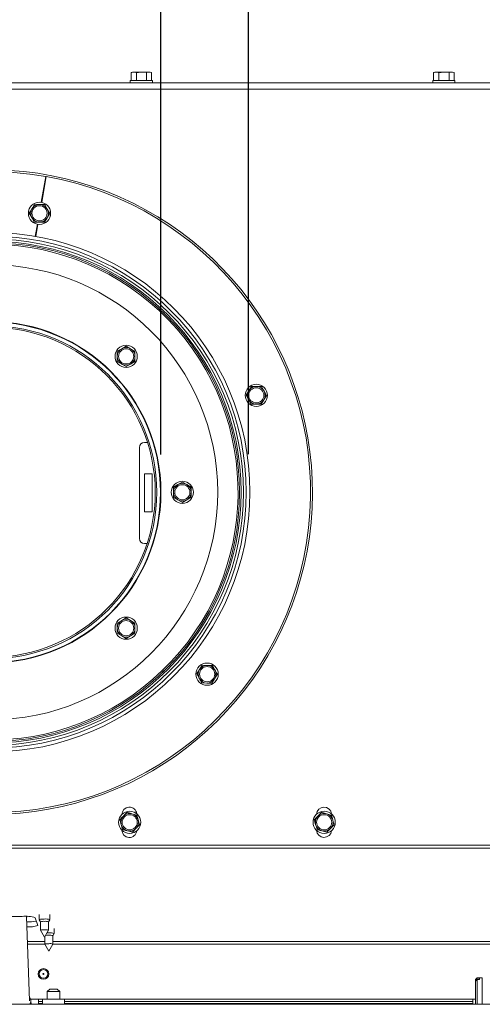
# Paper-space layout 'boven en zijaanzicht' of a CAD drawing. Units: millimetres. Extents: x 425 to 4072, y 131 to 5783.
# Drawn here: x 2198 to 2442, y 3995 to 4515 of the extents above; entities that cross this region are included whole.
import ezdxf

# ---------------------------------------------------------------- set-up
doc = ezdxf.new("R2010")
doc.units = ezdxf.units.MM
doc.layers.add('MATEN', color=7, linetype='Continuous')
doc.styles.add('SLDTEXTSTYLE4', font='TXT', dxfattribs={"width": 0.75})
doc.dimstyles.new('SLDDIMSTYLE4', dxfattribs={"dimtxt": 60, "dimasz": 40, "dimexe": 0, "dimexo": 0.0625, "dimgap": 15, "dimtad": 1, "dimdec": 0, "dimrnd": 1e-09, "dimzin": 12, "dimdsep": 46, "dimtxsty": 'SLDTEXTSTYLE4', "dimsah": 1, "dimcen": 0.09, "dimadec": 0, "dimazin": 3, "dimtfac": 1, "dimtofl": 0, "dimtmove": 0, "dimatfit": 3, "dimfxl": 0, "dimfrac": 2, "dimtolj": 1, "dimtzin": 12, "dimarcsym": 0})

# ---------------------------------------------------------------- blocks, each defined once
blk = doc.blocks.new('_D_29')
at = {"layer": 'MATEN', "ltscale": 20}
for p, q in [((2092.1, 4285.31), (2092.1, 4727.83)), ((2272.1, 4285.31), (2272.1, 4727.83)), ((2092.1, 4707.83), (1753.22, 4707.83)), ((2092.1, 4707.83), (2272.1, 4707.83))]:
    blk.add_line(p, q, dxfattribs=at)
for points in [[(2092.1, 4707.83), (2132.1, 4702.83), (2132.1, 4712.83)], [(2272.1, 4707.83), (2232.1, 4712.83), (2232.1, 4702.83)]]:
    blk.add_solid(points, dxfattribs=at)
at = {"layer": 'MATEN', "ltscale": 20, "char_height": 60, "attachment_point": 1, "style": 'SLDTEXTSTYLE4'}
for s, insert in [('%%c', (1753.22, 4785.18)), ('130', (1843.71, 4786.09))]:
    blk.add_mtext(s, dxfattribs=dict(at, insert=insert))
blk = doc.blocks.new('_D_30')
at = {"layer": 'MATEN', "ltscale": 20}
for p, q in [((2045.9, 4285.37), (2045.9, 4892.09)), ((2318.3, 4285.37), (2318.3, 4892.09)), ((2045.9, 4872.09), (1753.22, 4872.09)), ((2045.9, 4872.09), (2318.3, 4872.09))]:
    blk.add_line(p, q, dxfattribs=at)
for points in [[(2045.9, 4872.09), (2085.9, 4867.09), (2085.9, 4877.09)], [(2318.3, 4872.09), (2278.3, 4877.09), (2278.3, 4867.09)]]:
    blk.add_solid(points, dxfattribs=at)
at = {"layer": 'MATEN', "ltscale": 20, "char_height": 60, "attachment_point": 1, "style": 'SLDTEXTSTYLE4'}
for s, insert in [('%%c', (1753.22, 4949.43)), ('200', (1843.71, 4950.35))]:
    blk.add_mtext(s, dxfattribs=dict(at, insert=insert))

psp = doc.layouts.new('boven en zijaanzicht')

# ---------------------------------------------------------------- linework, layer by layer
at = {"color": 7, "linetype": 'Continuous', "lineweight": 15, "ltscale": 20}
for p, q in [((2257.16, 4486.83), (2256.44, 4486.64)), ((2256.44, 4482.5), (2256.44, 4486.64)), ((2257.82, 4486.83), (2257.16, 4486.83)), ((2261.88, 4486.83), (2257.82, 4486.83)), ((2259.19, 4482.5), (2259.19, 4486.64)), ((2261.88, 4486.83), (2264.58, 4486.64)), ((2265.9, 4486.83), (2261.88, 4486.83)), ((2264.58, 4486.64), (2265.9, 4486.83)), ((2264.58, 4482.5), (2264.58, 4486.64)), ((2265.9, 4486.83), (2267.22, 4486.64)), ((2266.5, 4486.83), (2265.9, 4486.83)), ((2267.22, 4486.64), (2266.5, 4486.83)), ((2267.22, 4482.5), (2267.22, 4486.64)), ((2416.76, 4486.83), (2416.04, 4486.64)), ((2416.04, 4482.5), (2416.04, 4486.64)), ((2417.42, 4486.83), (2416.76, 4486.83)), ((2421.48, 4486.83), (2417.42, 4486.83)), ((2418.79, 4482.5), (2418.79, 4486.64)), ((2421.48, 4486.83), (2424.18, 4486.64)), ((2425.5, 4486.83), (2421.48, 4486.83)), ((2424.18, 4486.64), (2425.5, 4486.83)), ((2424.18, 4482.5), (2424.18, 4486.64)), ((2425.5, 4486.83), (2426.82, 4486.64)), ((2426.1, 4486.83), (2425.5, 4486.83)), ((2426.82, 4486.64), (2426.1, 4486.83)), ((2426.82, 4482.5), (2426.82, 4486.64)), ((1865.1, 4481.17), (2499.1, 4481.17)), ((2255.96, 4482.5), (2255.96, 4481.17)), ((2255.96, 4482.5), (2267.7, 4482.5)), ((2267.7, 4481.17), (2267.7, 4482.5)), ((2415.56, 4482.5), (2415.56, 4481.17)), ((2415.56, 4482.5), (2427.3, 4482.5)), ((2427.3, 4481.17), (2427.3, 4482.5)), ((1865.1, 4477.83), (2499.1, 4477.83)), ((2208.92, 4418.23), (2211.31, 4431.82)), ((2211.58, 4431.78), (2209.18, 4418.18)), ((2204.06, 4414.88), (2202.64, 4412.58)), ((2208.16, 4417.1), (2205.47, 4417.17)), ((2210.85, 4417.02), (2208.16, 4417.1)), ((2212.14, 4414.65), (2210.85, 4417.02)), ((2213.42, 4412.28), (2212.14, 4414.65)), ((2202.64, 4412.58), (2203.92, 4410.21)), ((2203.92, 4410.21), (2205.2, 4407.84)), ((2210.59, 4407.69), (2212, 4409.98)), ((2205.2, 4407.84), (2207.9, 4407.77)), ((2205.76, 4400.31), (2206.88, 4406.68)), ((2207.14, 4406.63), (2206.02, 4400.26)), ((2206.69, 4404.07), (2206.43, 4404.12)), ((2207.9, 4407.77), (2210.59, 4407.69)), ((2251.42, 4341.01), (2249.08, 4339.66)), ((2253.75, 4342.35), (2251.42, 4341.01)), ((2256.08, 4341.01), (2253.75, 4342.35)), ((2258.42, 4339.66), (2256.08, 4341.01)), ((2249.08, 4339.66), (2249.08, 4336.97)), ((2258.42, 4336.97), (2258.42, 4339.66)), ((2249.08, 4334.27), (2251.42, 4332.92)), ((2251.42, 4332.92), (2253.75, 4331.58)), ((2253.75, 4331.58), (2256.08, 4332.92)), ((2256.08, 4332.92), (2258.42, 4334.27)), ((2319.86, 4321.18), (2318.45, 4318.89)), ((2322.56, 4321.11), (2319.86, 4321.18)), ((2326.53, 4318.66), (2325.25, 4321.03)), ((2318.45, 4318.89), (2317.04, 4316.59)), ((2317.04, 4316.59), (2318.32, 4314.22)), ((2326.4, 4314), (2327.81, 4316.29)), ((2327.81, 4316.29), (2326.53, 4318.66)), ((2318.32, 4314.22), (2319.6, 4311.85)), ((2319.6, 4311.85), (2322.29, 4311.78)), ((2324.99, 4311.7), (2326.4, 4314)), ((2265.02, 4291.63), (2263.43, 4291.63)), ((2260.76, 4288.96), (2260.76, 4240.96)), ((2263.43, 4274.96), (2263.43, 4254.96)), ((2267.43, 4274.96), (2263.43, 4274.96)), ((2267.43, 4254.96), (2267.43, 4274.96)), ((2281.1, 4269.35), (2278.76, 4268.01)), ((2283.43, 4270.7), (2281.1, 4269.35)), ((2285.76, 4269.35), (2283.43, 4270.7)), ((2288.1, 4268.01), (2285.76, 4269.35)), ((2278.76, 4268.01), (2278.76, 4265.31)), ((2288.1, 4265.31), (2288.1, 4268.01)), ((2278.76, 4262.62), (2281.1, 4261.27)), ((2281.1, 4261.27), (2283.43, 4259.92)), ((2283.43, 4259.92), (2285.76, 4261.27)), ((2285.76, 4261.27), (2288.1, 4262.62)), ((2263.43, 4254.96), (2267.43, 4254.96)), ((2263.43, 4238.29), (2264.8, 4238.29)), ((2251.42, 4197.7), (2249.08, 4196.35)), ((2249.08, 4196.35), (2249.08, 4193.66)), ((2253.75, 4199.05), (2251.42, 4197.7)), ((2256.08, 4197.7), (2253.75, 4199.05)), ((2258.42, 4196.35), (2256.08, 4197.7)), ((2258.42, 4193.66), (2258.42, 4196.35)), ((2249.08, 4190.96), (2251.42, 4189.62)), ((2256.08, 4189.62), (2258.42, 4190.96)), ((2251.42, 4189.62), (2253.75, 4188.27)), ((2253.75, 4188.27), (2256.08, 4189.62)), ((2273.38, 4170.66), (2272.82, 4171.24)), ((2273.02, 4171.42), (2273.57, 4170.85)), ((2292.52, 4171.82), (2291.11, 4169.53)), ((2293.93, 4174.12), (2292.52, 4171.82)), ((2296.63, 4174.04), (2293.93, 4174.12)), ((2299.32, 4173.97), (2296.63, 4174.04)), ((2300.6, 4171.6), (2299.32, 4173.97)), ((2291.11, 4169.53), (2292.39, 4167.16)), ((2293.67, 4164.79), (2296.36, 4164.71)), ((2296.36, 4164.71), (2299.06, 4164.64)), ((2299.06, 4164.64), (2300.47, 4166.93)), ((2300.47, 4166.93), (2301.88, 4169.22)), ((2259.42, 4095.12), (2256.81, 4095.81)), ((2260.13, 4092.52), (2259.42, 4095.12)), ((2362.08, 4095.12), (2359.48, 4095.81)), ((2362.79, 4092.52), (2362.08, 4095.12)), ((2254.44, 4086.78), (2257.05, 4086.09)), ((2257.05, 4086.09), (2258.94, 4088.01)), ((2258.94, 4088.01), (2260.84, 4089.93)), ((2357.11, 4086.78), (2359.72, 4086.09)), ((2359.72, 4086.09), (2361.61, 4088.01)), ((2361.61, 4088.01), (2363.51, 4089.93)), ((2192.06, 4079.17), (2495.1, 4079.17)), ((2198.92, 4041.66), (2190.92, 4041.63)), ((2202.78, 3997.18), (2201.17, 4041.63)), ((2201.29, 4041.62), (2201.29, 4041.59)), ((2207.12, 4036.88), (2205.81, 4040.96)), ((2207.83, 4042.58), (2207.83, 4039.93)), ((2207.84, 4039.91), (2208.5, 4038.77)), ((2212.76, 4038.77), (2213.42, 4039.91)), ((2213.43, 4039.93), (2213.43, 4042.58)), ((2208.5, 4038.78), (2208.5, 4034.32)), ((2212.76, 4034.32), (2212.76, 4038.78)), ((2215.76, 4032.65), (2215.76, 4035.3)), ((2208.5, 4034.31), (2210.63, 4030.65)), ((2210.63, 4030.65), (2212.76, 4034.31)), ((2210.82, 4030.98), (2210.82, 4027.04)), ((2212.86, 4032.95), (2211.96, 4032.93)), ((2215.09, 4031.49), (2215.75, 4032.63)), ((2215.09, 4027.04), (2215.09, 4031.5)), ((2210.83, 4027.03), (2212.96, 4023.37)), ((2212.96, 4023.37), (2215.09, 4027.03)), ((2439.1, 4009.29), (2438.16, 4008.36)), ((2438.16, 4008.13), (2439.1, 4009)), ((2441.76, 4009.29), (2439.1, 4009.29)), ((2439.1, 4009), (2439.1, 4009.29)), ((2440.3, 4009), (2439.1, 4009)), ((2440.3, 4009), (2440.3, 4008.39)), ((2441.76, 4008.73), (2441.76, 4009.29)), ((2441.76, 3995.29), (2441.76, 4008.73)), ((2439.1, 4008.39), (2438.16, 4007.52)), ((2438.16, 4008.13), (2438.16, 4008.36)), ((2438.16, 4008.13), (2438.16, 4007.52)), ((2438.16, 3995.56), (2438.16, 4007.52)), ((2439.1, 3995.29), (2439.1, 4008.39)), ((2439.1, 4008.39), (2440.3, 4008.39)), ((2213.43, 4003.29), (2212.1, 4001.96)), ((2212.1, 4001.96), (2212.1, 3997.96)), ((2218.76, 4001.96), (2212.1, 4001.96)), ((2213.43, 4003.29), (2217.43, 4003.29)), ((2218.76, 4001.96), (2217.43, 4003.29)), ((2218.76, 3997.96), (2218.76, 4001.96)), ((2819.3, 3995.29), (1544.9, 3995.29)), ((2207.43, 3997.96), (2203.38, 3997.96)), ((2203.58, 3995.29), (2203.51, 3997.21)), ((2207.43, 3997.96), (2209.63, 3997.96)), ((2207.43, 3996.79), (2207.43, 3997.96)), ((2207.43, 3995.68), (2207.43, 3996.79)), ((2207.43, 3995.29), (2207.43, 3995.68)), ((2209.63, 3997.96), (2209.63, 3995.29)), ((2221.23, 3997.96), (2209.63, 3997.96)), ((2221.23, 3995.29), (2221.23, 3997.96)), ((2221.23, 3997.96), (2436.76, 3997.96)), ((2436.76, 3996.79), (2436.76, 3997.96)), ((2438.16, 3997.96), (2436.76, 3997.96)), ((2436.76, 3996.79), (2436.76, 3995.68)), ((2436.76, 3995.29), (2436.76, 3995.68)), ((2438.16, 3995.56), (2438.43, 3995.29))]:
    psp.add_line(p, q, dxfattribs=at)
at = {"color": 14, "linetype": 'Continuous', "lineweight": 15, "ltscale": 20}
for p, q in [((2493.43, 4077.57), (2192.06, 4077.57)), ((2210.82, 4028.38), (2201.65, 4028.38)), ((2201.7, 4027.06), (2210.82, 4027.06)), ((2755.43, 4028.38), (2215.09, 4028.38)), ((2215.09, 4027.06), (2755.43, 4027.06)), ((2207.43, 3996.79), (2209.63, 3996.79)), ((2207.43, 3995.68), (2209.63, 3995.68)), ((2221.23, 3996.79), (2436.76, 3996.79)), ((2221.23, 3995.68), (2436.76, 3995.68))]:
    psp.add_line(p, q, dxfattribs=at)
at = {"color": 7, "linetype": 'Continuous', "lineweight": 15, "ltscale": 20, "flags": 128}
for points in [[(2210.53, 4040.23), (2209.47, 4040.21), (2208.58, 4040.14), (2208.01, 4040.04), (2207.83, 4039.92), (2207.84, 4039.91)], [(2210.56, 4034.56), (2209.75, 4034.54), (2209.07, 4034.48), (2208.63, 4034.41), (2208.5, 4034.32), (2208.5, 4034.31)], [(2212.88, 4027.27), (2212.07, 4027.25), (2211.4, 4027.2), (2210.96, 4027.12), (2210.83, 4027.03), (2210.83, 4027.03)]]:
    psp.add_lwpolyline(points, dxfattribs=at)
at = {"color": 7, "linetype": 'Continuous', "lineweight": 15, "ltscale": 400}
for centre, radius in [((2208.03, 4412.43), 5.87), ((2208.03, 4412.43), 4), ((2182.1, 4265.37), 137), ((2182.1, 4265.37), 135.05), ((2182.1, 4265.37), 133.55), ((2182.1, 4265.37), 132.33), ((2182.1, 4265.37), 131.53), ((2182.1, 4265.31), 120), ((2182.1, 4265.31), 90), ((2182.1, 4265.31), 89.8), ((2182.1, 4265.31), 87.8), ((2182.1, 4265.31), 87), ((2253.75, 4336.97), 5.87), ((2253.75, 4336.97), 4), ((2322.43, 4316.44), 5.87), ((2322.43, 4316.44), 4), ((2283.43, 4265.31), 5.87), ((2283.43, 4265.31), 4), ((2253.75, 4193.66), 5.87), ((2253.75, 4193.66), 4), ((2296.49, 4169.38), 5.87), ((2296.49, 4169.38), 4), ((2255.63, 4091.29), 5.87), ((2358.29, 4091.29), 5.87), ((2255.63, 4091.29), 4), ((2358.29, 4091.29), 4), ((2210.1, 4011.29), 2.8), ((2210.1, 4011.29), 2.27), ((2210.1, 4011.29), 0.236)]:
    psp.add_circle(centre, radius, dxfattribs=at)
for centre, radius, start, end in [((2182.1, 4265.37), 170, 272.7211, 230), ((2182.1, 4265.37), 169, 80.0452, 257.1315), ((2182.1, 4265.37), 169, 272.7373, 79.9548), ((2208.03, 4412.43), 4.67, 148.3781, 208.3781), ((2208.03, 4412.43), 4.67, 88.3781, 148.3781), ((2208.03, 4412.43), 4.67, 28.3781, 88.3781), ((2208.03, 4412.43), 4.67, 328.3781, 28.3781), ((2208.03, 4412.43), 4.67, 208.3781, 268.3781), ((2208.03, 4412.43), 4.67, 268.3781, 328.3781), ((2182.1, 4265.37), 130.73, 314.0623, 313.9454), ((2253.75, 4336.97), 4.67, 120, 180), ((2253.75, 4336.97), 4.67, 60, 120), ((2253.75, 4336.97), 4.67, 0, 60), ((2253.75, 4336.97), 4.67, 180, 240), ((2253.75, 4336.97), 4.67, 300, 0), ((2253.75, 4336.97), 4.67, 240, 300), ((2322.43, 4316.44), 4.67, 88.3781, 148.3781), ((2322.43, 4316.44), 4.67, 28.3781, 88.3781), ((2322.43, 4316.44), 4.67, 148.3781, 208.3781), ((2322.43, 4316.44), 4.67, 328.3781, 28.3781), ((2322.43, 4316.44), 4.67, 208.3781, 268.3781), ((2322.43, 4316.44), 4.67, 268.3781, 328.3781), ((2263.43, 4288.96), 2.67, 90, 180), ((2283.43, 4265.31), 4.67, 120, 180), ((2283.43, 4265.31), 4.67, 60, 120), ((2283.43, 4265.31), 4.67, 0, 60), ((2283.43, 4265.31), 4.67, 180, 240), ((2283.43, 4265.31), 4.67, 300, 0), ((2283.43, 4265.31), 4.67, 240, 300), ((2263.43, 4240.96), 2.67, 180, 270), ((2253.75, 4193.66), 4.67, 120, 180), ((2253.75, 4193.66), 4.67, 60, 120), ((2253.75, 4193.66), 4.67, 0, 60), ((2253.75, 4193.66), 4.67, 180, 240), ((2253.75, 4193.66), 4.67, 300, 0), ((2253.75, 4193.66), 4.67, 240, 300), ((2296.49, 4169.38), 4.67, 148.3781, 208.3781), ((2296.49, 4169.38), 4.67, 88.3781, 148.3781), ((2296.49, 4169.38), 4.67, 28.3781, 88.3781), ((2296.49, 4169.38), 4.67, 328.3781, 28.3781), ((2296.49, 4169.38), 4.67, 208.3781, 268.3781), ((2296.49, 4169.38), 4.67, 268.3781, 328.3781), ((2255.43, 4095.29), 4, 7.0543, 178.5351), ((2358.2, 4095.29), 4, 5.7129, 177.0834), ((2255.63, 4091.29), 4.67, 135.3107, 195.3107), ((2255.63, 4091.29), 4.67, 75.3107, 135.3107), ((2255.63, 4091.29), 4.67, 15.3107, 75.3107), ((2255.63, 4091.29), 4.67, 315.3107, 15.3107), ((2358.29, 4091.29), 4.67, 135.3107, 195.3107), ((2358.29, 4091.29), 4.67, 75.3107, 135.3107), ((2358.29, 4091.29), 4.67, 15.3107, 75.3107), ((2358.29, 4091.29), 4.67, 315.3107, 15.3107), ((2255.63, 4091.29), 4.67, 195.3107, 255.3107), ((2255.43, 4087.29), 4, 181.4649, 352.9457), ((2255.63, 4091.29), 4.67, 255.3107, 315.3107), ((2358.29, 4091.29), 4.67, 195.3107, 255.3107), ((2358.2, 4087.29), 4, 182.9166, 354.2871), ((2358.29, 4091.29), 4.67, 255.3107, 315.3107), ((2200.59, 4023.89), 17.85, 72.9831, 95.3763), ((2211.39, 4034.8), 5.5, 68.2399, 98.924), ((2201.53, 4069.08), 30.3, 269.5203, 279.2176), ((2202.62, 4049.02), 12.95, 264.4853, 290.3375), ((2210.05, 4034.3), 4.75, 83.8479, 109.0684), ((2211.18, 4034.39), 4.66, 70.2018, 97.7464), ((2211.21, 4030.42), 4.19, 68.2399, 98.924), ((2212.72, 4020.37), 11.36, 89.1736, 97.682), ((2213.71, 4027.52), 5.5, 68.2399, 98.924), ((2213.51, 4027.11), 4.66, 70.2018, 97.7464), ((2213.53, 4023.13), 4.19, 68.2399, 98.924), ((2200.46, 3997.1), 3.04, 323.4534, 42.4058)]:
    psp.add_arc(centre, radius, start, end, dxfattribs=at)
at = {"color": 7, "linetype": 'Continuous', "lineweight": 15, "ltscale": 20}
for points, knots in [([(2256.44, 4486.64), (2256.67, 4486.69), (2257.13, 4486.8), (2257.59, 4486.82), (2257.82, 4486.83)], [0, 0, 0, 0, 0.498963, 1, 1, 1, 1]), ([(2257.82, 4486.83), (2258.04, 4486.82), (2258.5, 4486.8), (2258.96, 4486.7), (2259.19, 4486.64)], [0, 0, 0, 0, 0.498791, 1, 1, 1, 1]), ([(2259.19, 4486.64), (2259.41, 4486.67), (2260.3, 4486.78), (2261.21, 4486.81), (2261.88, 4486.83)], [0, 0, 0, 0, 0.249165, 1, 1, 1, 1]), ([(2416.04, 4486.64), (2416.27, 4486.69), (2416.73, 4486.8), (2417.19, 4486.82), (2417.42, 4486.83)], [0, 0, 0, 0, 0.498963, 1, 1, 1, 1]), ([(2417.42, 4486.83), (2417.64, 4486.82), (2418.1, 4486.8), (2418.56, 4486.7), (2418.79, 4486.64)], [0, 0, 0, 0, 0.498791, 1, 1, 1, 1]), ([(2418.79, 4486.64), (2419.01, 4486.67), (2419.9, 4486.78), (2420.81, 4486.81), (2421.48, 4486.83)], [0, 0, 0, 0, 0.249165, 1, 1, 1, 1]), ([(2205.47, 4417.17), (2205.35, 4416.98), (2204.88, 4416.22), (2204.41, 4415.45), (2204.06, 4414.88)], [0, 0, 0, 0, 0.249165, 1, 1, 1, 1]), ([(2212, 4409.98), (2212.36, 4410.56), (2212.83, 4411.33), (2213.3, 4412.09), (2213.42, 4412.28)], [0, 0, 0, 0, 0.750835, 1, 1, 1, 1]), ([(2249.08, 4336.97), (2249.08, 4336.29), (2249.08, 4335.39), (2249.08, 4334.49), (2249.08, 4334.27)], [0, 0, 0, 0, 0.750835, 1, 1, 1, 1]), ([(2258.42, 4334.27), (2258.42, 4334.49), (2258.42, 4335.39), (2258.42, 4336.29), (2258.42, 4336.97)], [0, 0, 0, 0, 0.249165, 1, 1, 1, 1]), ([(2325.25, 4321.03), (2325.03, 4321.04), (2324.13, 4321.06), (2323.23, 4321.09), (2322.56, 4321.11)], [0, 0, 0, 0, 0.249165, 1, 1, 1, 1]), ([(2322.29, 4311.78), (2322.97, 4311.76), (2323.87, 4311.73), (2324.76, 4311.71), (2324.99, 4311.7)], [0, 0, 0, 0, 0.750835, 1, 1, 1, 1]), ([(2278.76, 4265.31), (2278.76, 4264.64), (2278.76, 4263.73), (2278.76, 4262.84), (2278.76, 4262.62)], [0, 0, 0, 0, 0.750835, 1, 1, 1, 1]), ([(2288.1, 4262.62), (2288.1, 4262.84), (2288.1, 4263.73), (2288.1, 4264.64), (2288.1, 4265.31)], [0, 0, 0, 0, 0.249165, 1, 1, 1, 1]), ([(2249.08, 4193.66), (2249.08, 4192.98), (2249.08, 4192.08), (2249.08, 4191.19), (2249.08, 4190.96)], [0, 0, 0, 0, 0.750835, 1, 1, 1, 1]), ([(2258.42, 4190.96), (2258.42, 4191.19), (2258.42, 4192.08), (2258.42, 4192.98), (2258.42, 4193.66)], [0, 0, 0, 0, 0.249165, 1, 1, 1, 1]), ([(2301.88, 4169.22), (2301.77, 4169.42), (2301.35, 4170.21), (2300.92, 4171), (2300.6, 4171.6)], [0, 0, 0, 0, 0.249165, 1, 1, 1, 1]), ([(2292.39, 4167.16), (2292.71, 4166.56), (2293.14, 4165.77), (2293.56, 4164.98), (2293.67, 4164.79)], [0, 0, 0, 0, 0.750835, 1, 1, 1, 1]), ([(2252.31, 4094.57), (2251.99, 4094.25), (2251.36, 4093.61), (2250.73, 4092.98), (2250.41, 4092.66)], [0, 0, 0, 0, 0.498791, 1, 1, 1, 1]), ([(2250.41, 4092.66), (2250.53, 4092.23), (2250.77, 4091.36), (2251.01, 4090.5), (2251.13, 4090.06)], [0, 0, 0, 0, 0.498963, 1, 1, 1, 1]), ([(2254.2, 4096.49), (2253.89, 4096.17), (2253.26, 4095.54), (2252.63, 4094.89), (2252.31, 4094.57)], [0, 0, 0, 0, 0.498963, 1, 1, 1, 1]), ([(2256.81, 4095.81), (2256.16, 4095.98), (2255.28, 4096.21), (2254.42, 4096.43), (2254.2, 4096.49)], [0, 0, 0, 0, 0.750835, 1, 1, 1, 1]), ([(2260.84, 4089.93), (2260.78, 4090.14), (2260.66, 4090.57), (2260.48, 4091.22), (2260.31, 4091.87), (2260.19, 4092.31), (2260.13, 4092.52)], [0, 0, 0, 0, 0.249372, 0.498946, 0.749302, 1, 1, 1, 1]), ([(2354.98, 4094.57), (2354.66, 4094.25), (2354.03, 4093.61), (2353.4, 4092.98), (2353.08, 4092.66)], [0, 0, 0, 0, 0.498791, 1, 1, 1, 1]), ([(2353.08, 4092.66), (2353.2, 4092.23), (2353.43, 4091.36), (2353.67, 4090.5), (2353.79, 4090.06)], [0, 0, 0, 0, 0.498963, 1, 1, 1, 1]), ([(2356.87, 4096.49), (2356.56, 4096.17), (2355.93, 4095.54), (2355.29, 4094.89), (2354.98, 4094.57)], [0, 0, 0, 0, 0.498963, 1, 1, 1, 1]), ([(2359.48, 4095.81), (2358.82, 4095.98), (2357.95, 4096.21), (2357.09, 4096.43), (2356.87, 4096.49)], [0, 0, 0, 0, 0.750835, 1, 1, 1, 1]), ([(2363.51, 4089.93), (2363.45, 4090.14), (2363.33, 4090.57), (2363.15, 4091.22), (2362.97, 4091.87), (2362.85, 4092.31), (2362.79, 4092.52)], [0, 0, 0, 0, 0.249372, 0.498946, 0.749302, 1, 1, 1, 1]), ([(2251.13, 4090.06), (2251.24, 4089.63), (2251.48, 4088.76), (2251.72, 4087.89), (2251.84, 4087.46)], [0, 0, 0, 0, 0.498791, 1, 1, 1, 1]), ([(2251.84, 4087.46), (2252.05, 4087.4), (2252.92, 4087.18), (2253.79, 4086.95), (2254.44, 4086.78)], [0, 0, 0, 0, 0.249165, 1, 1, 1, 1]), ([(2353.79, 4090.06), (2353.91, 4089.63), (2354.15, 4088.76), (2354.39, 4087.89), (2354.5, 4087.46)], [0, 0, 0, 0, 0.498791, 1, 1, 1, 1]), ([(2354.5, 4087.46), (2354.72, 4087.4), (2355.58, 4087.18), (2356.46, 4086.95), (2357.11, 4086.78)], [0, 0, 0, 0, 0.249165, 1, 1, 1, 1]), ([(2201.4, 4041.38), (2201.42, 4041.39), (2201.49, 4041.47), (2201.38, 4041.54), (2201.29, 4041.59)], [0, 0, 0, 0, 0.2145029, 1, 1, 1, 1])]:
    psp.add_open_spline(points, degree=3, knots=knots, dxfattribs=at)

# ---------------------------------------------------------------- dimensions: what is measured, and where the dimension line sits
at = {"layer": 'MATEN', "ltscale": 20}
for base, p1, p2, picture, middle in [((2318.3, 4872.09), (2045.9, 4265.37), (2318.3, 4265.37), '_D_30', (1864.96, 4872.09)), ((2272.1, 4707.83), (2092.1, 4265.31), (2272.1, 4265.31), '_D_29', (1864.96, 4707.83))]:
    dim = psp.add_linear_dim(base=base, p1=p1, p2=p2, text='%%c<>', dimstyle='SLDDIMSTYLE4', dxfattribs=at)
    dim.commit()
    dim.dimension.update_dxf_attribs({"geometry": picture, "text_midpoint": middle, "dimtype": 160})

doc.saveas('drawing.dxf')
